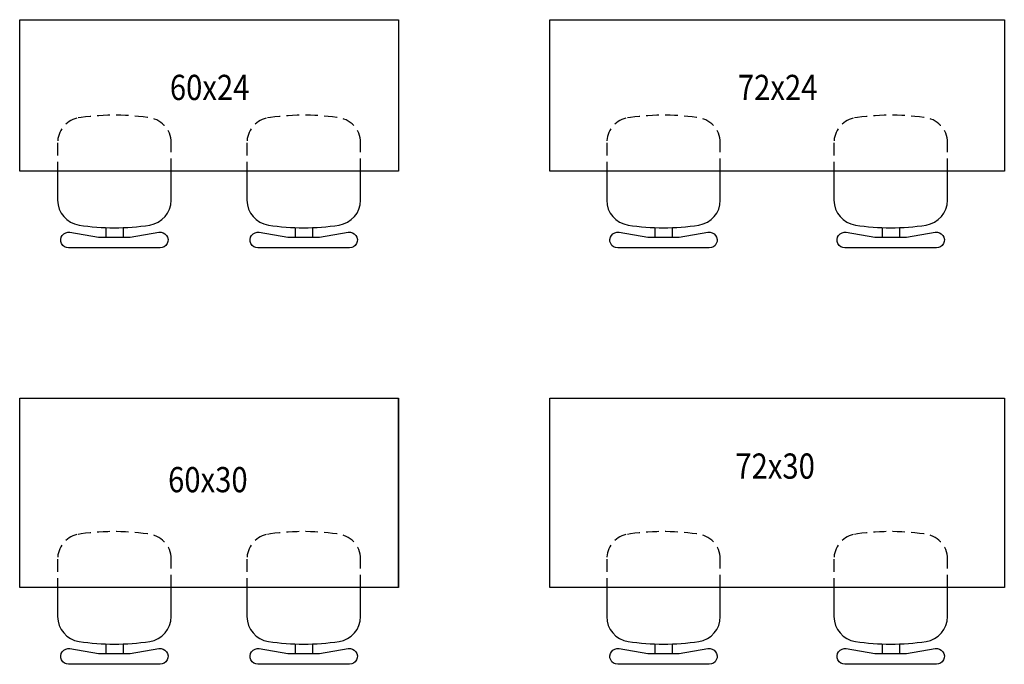
# Model space of a CAD drawing. Extents: x 2740 to 2896, y -1530 to -1428.
import ezdxf
from ezdxf.enums import TextEntityAlignment as Align

# ---------------------------------------------------------------- set-up
doc = ezdxf.new("R2010")
doc.units = 0
doc.header["$LTSCALE"] = 8
doc.header["$MEASUREMENT"] = 0
doc.linetypes.add('HIDDEN', pattern=[0.375, 0.25, -0.125])
for name, color, linetype in [('DIM', 3, 'CONTINUOUS'), ('DL', 3, 'CONTINUOUS'), ('HL', 2, 'HIDDEN'), ('OBJ', 1, 'CONTINUOUS'), ('OL', 1, 'CONTINUOUS')]:
    doc.layers.add(name, color=color, linetype=linetype)
doc.styles.add('ROMANS', font='romans.shx', dxfattribs={"width": 0.85})

# ---------------------------------------------------------------- blocks, each defined once
blk = doc.blocks.new('Adjustable-height-chair-38218')
at = {"layer": 'HL', "color": 2, "linetype": 'HIDDEN'}
blk.add_lwpolyline([(9, 0), (9, 4.49, 0.396556), (5.24, 8.48, 0.075566), (-5.95, 8.38, 0.345256), (-9, 4.49), (-9, 0)], format="xyb", dxfattribs=at)
at = {"layer": 'OL', "color": 1, "linetype": 'Continuous'}
for p, q in [((-1.38, -8.96), (-1.38, -10.48)), ((1.38, -8.96), (1.38, -10.48))]:
    blk.add_line(p, q, dxfattribs=at)
blk.add_lwpolyline([(-9, 0), (-9, -4.61, 0.370672), (-5.6, -8.56, 0.075599), (5.6, -8.56, 0.370672), (9, -4.61), (9, 0)], format="xyb", dxfattribs=at)
blk.add_lwpolyline([(-7.04, -9.7), (-2.5, -10.48), (2.5, -10.48), (7.04, -9.7, -1.089169), (7.25, -12.18), (-7.25, -12.18, -1.089169)], format="xyb", close=True, dxfattribs=at)
blk = doc.blocks.new('Comp Desk 60W x 30D')
at = {"layer": 'OBJ'}
blk.add_lwpolyline([(0, -30), (-60, -30), (-60, 0), (0, 0), (0, -30), (0, 0)], dxfattribs=at)
for p in [(-45, -30), (-15, -30)]:
    blk.add_blockref('Adjustable-height-chair-38218', p, dxfattribs=at)
at = {"layer": 'DL', "style": 'ROMANS', "width": 0.85}
blk.add_text('60x30', height=4, dxfattribs=at).set_placement((-30.19, -12.91), align=Align.MIDDLE_CENTER)
blk = doc.blocks.new('Comp Desk 60W x 24D')
at = {"layer": 'OBJ'}
blk.add_lwpolyline([(0, -24), (-60, -24), (-60, 0), (0, 0)], close=True, dxfattribs=at)
for p in [(-45, -24), (-15, -24)]:
    blk.add_blockref('Adjustable-height-chair-38218', p, dxfattribs=at)
at = {"layer": 'DL', "style": 'ROMANS', "width": 0.85}
blk.add_text('60x24', height=4, dxfattribs=at).set_placement((-29.91, -11.26), align=Align.MIDDLE)
blk = doc.blocks.new('Comp Desk 72W x 24D')
at = {"layer": 'OBJ'}
blk.add_lwpolyline([(0, -24), (-72, -24), (-72, 0), (0, 0)], close=True, dxfattribs=at)
for p in [(-54, -24), (-18, -24)]:
    blk.add_blockref('Adjustable-height-chair-38218', p, dxfattribs=at)
at = {"layer": 'DL', "style": 'ROMANS', "width": 0.85}
blk.add_text('72x24', height=4, dxfattribs=at).set_placement((-35.91, -11.26), align=Align.MIDDLE)
blk = doc.blocks.new('Comp Desk 72W x 30D')
at = {"layer": 'OBJ'}
blk.add_lwpolyline([(0, 0), (0, -30), (-72, -30), (-72, 0)], close=True, dxfattribs=at)
for p in [(-54, -30), (-18, -30)]:
    blk.add_blockref('Adjustable-height-chair-38218', p, dxfattribs=at)
at = {"layer": 'DL', "style": 'ROMANS', "width": 0.85}
blk.add_text('72x30', height=4, dxfattribs=at).set_placement((-36.32, -11.28), align=Align.MIDDLE)

msp = doc.modelspace()

# ---------------------------------------------------------------- block references
at = {"layer": 'DIM'}
for name, p in [('Comp Desk 60W x 24D', (2800.26, -1428.16)), ('Comp Desk 72W x 24D', (2896.26, -1428.16)), ('Comp Desk 60W x 30D', (2800.26, -1488.16)), ('Comp Desk 72W x 30D', (2896.26, -1488.16))]:
    msp.add_blockref(name, p, dxfattribs=at)

doc.saveas('drawing.dxf')
